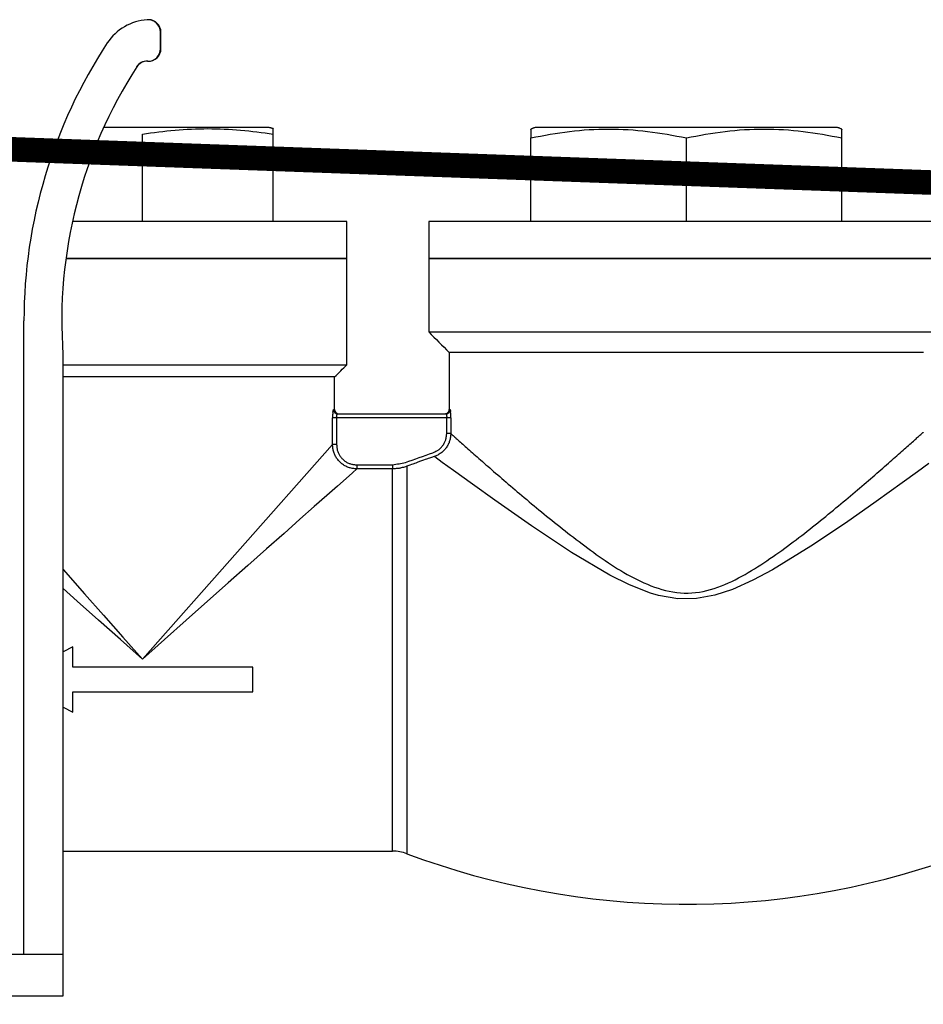
# Model space of a CAD drawing. Units: feet. Extents: x -11.2 to -0.2, y 1.4 to 9.9.
# Drawn here: x -7.2 to -7, y 5.9 to 6.1 of the extents above; entities that cross this region are included whole.
import ezdxf

# ---------------------------------------------------------------- set-up
doc = ezdxf.new("R2010")
doc.units = ezdxf.units.FT
doc.header["$MEASUREMENT"] = 0
doc.linetypes.add('DASHED', pattern=[0.1875, 0.125, -0.0625])
doc.linetypes.add('SOLID', pattern=[0])
for name, color, linetype in [('LAYER0$C$L0', 7, 'SOLID'), ('LAYER6$C$L6', 7, 'SOLID'), ('Text', 7, 'Continuous')]:
    doc.layers.add(name, color=color, linetype=linetype)
doc.styles.get("Standard").update_dxf_attribs({"font": 'romans.shx'})
doc.dimstyles.new('MODEL', dxfattribs={"dimtxt": 0.08, "dimasz": 0.08, "dimexe": 0.08, "dimexo": 0.08, "dimgap": 0, "dimtad": 0, "dimtih": 1, "dimtoh": 1, "dimdec": 3, "dimzin": 0, "dimdsep": 46, "dimtxsty": 'Standard', "dimcen": 0.09, "dimadec": 0, "dimazin": 0, "dimtfac": 1, "dimtdec": 3, "dimtofl": 0, "dimtmove": 0, "dimatfit": 3, "dimfxl": 1, "dimtolj": 1, "dimtzin": 0, "dimarcsym": 0})

# ---------------------------------------------------------------- blocks, each defined once
blk = doc.blocks.new('*D7')
at = {"layer": 'Defpoints', "color": 0, "transparency": 16777216}
for p in [(-6.772177708605444, 5.969341865787943), (-10.10846359172543, 5.966742032485319), (-10.10846359172543, 4.335024827127256)]:
    blk.add_point(p, dxfattribs=at)
at = {"layer": 'Text', "color": 0, "lineweight": -2, "transparency": 16777216}
for p, q in [((-6.772177708605444, 5.869341865787943), (-6.772177708605444, 4.255024827127256)), ((-10.10846359172543, 5.86674203248532), (-10.10846359172543, 4.255024827127256)), ((-10.02846359172543, 4.335024827127256), (-9.19139241657766, 4.335024827127256)), ((-6.852177708605444, 4.335024827127256), (-7.693297178482422, 4.335024827127256))]:
    blk.add_line(p, q, dxfattribs=at)
at = {"layer": 'Text', "color": 0, "transparency": 16777216}
for points in [[(-10.02846359172543, 4.34835816046059), (-10.02846359172543, 4.321691493793923), (-10.10846359172543, 4.335024827127256)], [(-6.852177708605444, 4.34835816046059), (-6.852177708605444, 4.321691493793923), (-6.772177708605444, 4.335024827127256)]]:
    blk.add_solid(points, dxfattribs=at)
at = {"layer": 'Text', "color": 0, "transparency": 16777216, "insert": (-8.44234479753004, 4.335024827127256), "char_height": 0.08, "attachment_point": 5}
blk.add_mtext('\\A1;PRESSURE MAIN & \\PSERVICE LATERAL STUB \\PINSTALLATION', dxfattribs=at)

msp = doc.modelspace()

# ---------------------------------------------------------------- linework, layer by layer
at = {"layer": 'LAYER0$C$L0'}
for p, q in [((-7.155819358605444, 6.093318103287942), (-7.155819358605444, 6.096675553287942)), ((-7.155732958605443, 6.093317428287942), (-7.155732958605443, 6.096675553287942)), ((-7.183557808605443, 5.909380603287942), (-7.183557808605443, 6.038052478287942)), ((-7.175625883605443, 5.900943778287941), (-7.175625883605443, 6.031145878287942)), ((-7.329230233605443, 5.909380603287942), (-7.175625883605443, 5.909380603287942)), ((-7.329230233605443, 5.900943778287941), (-7.175625883605443, 5.900943778287941))]:
    msp.add_line(p, q, dxfattribs=at)
at = {"layer": 'LAYER0$C$L0', "color": 7}
for p, q in [((-7.133758333605444, 6.077302378287942), (-7.167382783605444, 6.077302378287942)), ((-7.018324558605443, 6.077302378287942), (-7.079778583605443, 6.077302378287942)), ((-7.159502833605444, 6.058201903287943), (-7.159502833605444, 6.075978028287942)), ((-7.132928083605443, 6.058201903287943), (-7.132928083605443, 6.075978028287942)), ((-7.080608833605444, 6.058201903287943), (-7.080608833605444, 6.075223378287943)), ((-7.049051233605444, 6.058201903287943), (-7.049051233605444, 6.075223378287943)), ((-7.017493633605443, 6.058201903287943), (-7.017493633605443, 6.075223378287943)), ((-7.117979533605443, 6.058201903287943), (-7.173714283605444, 6.058201903287943)), ((-6.996731983605444, 6.058201903287943), (-7.101370483605444, 6.058201903287943)), ((-7.175027833605443, 6.050727628287942), (-7.117979533605443, 6.050727628287942)), ((-7.117979533605443, 6.050727628287942), (-7.175027833605443, 6.050727628287942)), ((-7.101370483605444, 6.050727628287942), (-6.996731983605444, 6.050727628287942)), ((-6.996731983605444, 6.050727628287942), (-7.101370483605444, 6.050727628287942)), ((-7.101370483605444, 6.035779078287942), (-6.996731983605444, 6.035779078287942)), ((-7.000884583605444, 6.031627153287942), (-7.097217883605444, 6.031627153287942)), ((-7.175625883605443, 6.029135728287942), (-7.117979533605443, 6.029135728287942)), ((-7.120471633605444, 6.026644303287942), (-7.175625883605443, 6.026644303287942)), ((-7.119857383605444, 6.019170028287943), (-7.097872633605444, 6.019170028287943)), ((-7.120066633605444, 6.018339778287942), (-7.120888783605444, 6.018339778287942)), ((-7.120888783605444, 6.012886453287942), (-7.120888783605444, 6.018339778287942)), ((-7.097702533605443, 6.018339778287942), (-7.120066633605444, 6.018339778287942)), ((-7.120066633605444, 6.018339778287942), (-7.120066633605444, 6.012886453287942)), ((-7.097702533605443, 6.015157153287942), (-7.097702533605443, 6.018339778287942)), ((-7.096878358605444, 6.018339778287942), (-7.097702533605443, 6.018339778287942)), ((-7.096878358605444, 6.018339778287942), (-7.096878358605444, 6.015157153287942)), ((-7.096878358605444, 6.015157153287942), (-7.097702533605443, 6.015157153287942)), ((-7.159502833605444, 5.969342203287942), (-7.120888783605444, 6.012886453287942)), ((-7.120066633605444, 6.012886453287942), (-7.120888783605444, 6.012886453287942)), ((-7.115958583605444, 6.008778403287942), (-7.108705708605444, 6.008778403287942)), ((-7.115958583605444, 6.008778403287942), (-7.115958583605444, 6.007956928287942)), ((-7.108705708605444, 6.008778403287942), (-7.108705708605444, 6.007956928287942)), ((-7.098632008605444, 6.009294103287942), (-7.100127808605444, 6.010384903287942)), ((-7.096318783605444, 6.007611328287942), (-7.098632008605444, 6.009294103287942)), ((-6.999781633605444, 6.009067303287942), (-7.002137383605444, 6.007354153287943)), ((-7.116836083605444, 6.007178653287943), (-7.118154358605444, 6.006009553287942)), ((-7.115958583605444, 6.007956928287942), (-7.116836083605444, 6.007178653287943)), ((-7.108705708605444, 6.007956928287942), (-7.115958583605444, 6.007956928287942)), ((-7.108705708605444, 5.930310328287942), (-7.108705708605444, 6.007956928287942)), ((-7.105795783605445, 6.008487478287942), (-7.105795783605445, 5.929783828287942)), ((-7.092488833605445, 6.004840453287943), (-7.096318783605444, 6.007611328287942)), ((-7.002137383605444, 6.007354153287943), (-7.005226858605444, 6.005119228287942)), ((-7.118154358605444, 6.006009553287942), (-7.119900583605443, 6.004461103287942)), ((-7.087933258605444, 6.001578853287943), (-7.092488833605445, 6.004840453287943)), ((-7.005226858605444, 6.005119228287942), (-7.010479708605443, 6.001358128287942)), ((-7.122056533605444, 6.002549503287943), (-7.124599933605444, 6.000294328287942)), ((-7.119900583605443, 6.004461103287942), (-7.122056533605444, 6.002549503287943)), ((-7.080502858605444, 5.996380678287942), (-7.087933258605444, 6.001578853287943)), ((-7.010479708605443, 6.001358128287942), (-7.016752483605444, 5.996963203287942)), ((-7.124599933605444, 6.000294328287942), (-7.127503783605444, 5.997719203287942)), ((-7.127503783605444, 5.997719203287942), (-7.130739058605444, 5.994850453287942)), ((-7.016752483605444, 5.996963203287942), (-7.023775183605443, 5.992244953287941)), ((-7.130739058605444, 5.994850453287942), (-7.134271333605445, 5.991717778287942)), ((-7.072363708605443, 5.990982028287942), (-7.080502858605444, 5.996380678287942)), ((-7.134271333605445, 5.991717778287942), (-7.138064833605444, 5.988353578287942)), ((-7.064594458605444, 5.986383928287943), (-7.072363708605443, 5.990982028287942)), ((-7.023775183605443, 5.992244953287941), (-7.031584933605444, 5.987448403287941)), ((-7.175625883605443, 5.987524003287942), (-7.171232983605444, 5.982569503287942)), ((-7.138064833605444, 5.988353578287942), (-7.142080408605443, 5.984792278287943)), ((-7.031584933605444, 5.987448403287941), (-7.035530308605444, 5.985336328287942)), ((-7.142080408605443, 5.984792278287943), (-7.146275533605444, 5.981072353287942)), ((-7.060579558605443, 5.984385928287942), (-7.064594458605444, 5.986383928287943)), ((-7.035530308605444, 5.985336328287942), (-7.039710583605444, 5.983468603287942)), ((-7.172730133605444, 5.981072353287942), (-7.175625883605443, 5.983640053287942)), ((-7.171232983605444, 5.982569503287942), (-7.167390883605443, 5.978237353287942)), ((-7.056350683605443, 5.982741628287942), (-7.060579558605443, 5.984385928287942)), ((-7.054684108605444, 5.982259678287941), (-7.056350683605443, 5.982741628287942)), ((-7.039710583605444, 5.983468603287942), (-7.043250958605443, 5.982303553287942)), ((-7.168397983605444, 5.977230253287942), (-7.172730133605444, 5.981072353287942)), ((-7.146275533605444, 5.981072353287942), (-7.150607683605444, 5.977230253287942)), ((-7.050811633605444, 5.981590078287941), (-7.054684108605444, 5.982259678287941)), ((-7.047017458605444, 5.981615728287943), (-7.050811633605444, 5.981590078287941)), ((-7.043250958605443, 5.982303553287942), (-7.047017458605444, 5.981615728287943)), ((-7.163973358605444, 5.973306478287942), (-7.168397983605444, 5.977230253287942)), ((-7.167390883605443, 5.978237353287942), (-7.163467108605444, 5.973812728287942)), ((-7.150607683605444, 5.977230253287942), (-7.155032308605443, 5.973306478287942)), ((-7.159502833605444, 5.969342203287942), (-7.163973358605444, 5.973306478287942)), ((-7.163467108605444, 5.973812728287942), (-7.159502833605444, 5.969342203287942)), ((-7.155032308605443, 5.973306478287942), (-7.159502833605444, 5.969342203287942)), ((-7.173621133605444, 5.971833628287942), (-7.175625883605443, 5.970831253287942)), ((-7.173621133605444, 5.969342203287942), (-7.173621133605444, 5.971833628287942)), ((-7.173621133605444, 5.967681028287942), (-7.173621133605444, 5.969342203287942)), ((-7.137080008605444, 5.967681028287942), (-7.173621133605444, 5.967681028287942)), ((-7.137080008605444, 5.962698178287942), (-7.137080008605444, 5.967681028287942)), ((-7.173621133605444, 5.958546253287942), (-7.173621133605444, 5.962698178287942)), ((-7.173621133605444, 5.962698178287942), (-7.137080008605444, 5.962698178287942)), ((-7.175625883605443, 5.959549303287941), (-7.173621133605444, 5.958546253287942))]:
    msp.add_line(p, q, dxfattribs=at)
for points in [[(-7.159502833605444, 6.075978028287942), (-7.158675283605444, 6.076092103287942), (-7.157847733605444, 6.076204153287942), (-7.157020183605444, 6.076314178287942), (-7.156191958605444, 6.076420828287942), (-7.155363733605444, 6.076522078287942), (-7.154534833605444, 6.076617253287942), (-7.153705258605443, 6.076705678287942), (-7.152875683605444, 6.076784653287942), (-7.152044758605444, 6.076854853287942), (-7.151213158605444, 6.076914928287942), (-7.150380883605444, 6.076965553287942), (-7.149548608605444, 6.077007403287942), (-7.148715658605444, 6.077039128287942), (-7.147882033605444, 6.077062078287942), (-7.147049083605443, 6.077075578287943), (-7.146215458605444, 6.077080303287942), (-7.145381833605444, 6.077075578287943), (-7.144548883605444, 6.077062078287942), (-7.143715933605444, 6.077039128287942), (-7.142882983605444, 6.077006728287942), (-7.142050033605443, 6.076965553287942), (-7.141218433605444, 6.076914253287942), (-7.140386833605444, 6.076854178287942), (-7.139555908605444, 6.076783978287942), (-7.138726333605445, 6.076704328287942), (-7.137896758605444, 6.076616578287942), (-7.137067858605444, 6.076520728287942), (-7.136238958605444, 6.076419478287942), (-7.135411408605445, 6.076313503287942), (-7.134583183605444, 6.076203478287942), (-7.133755633605444, 6.076091428287943), (-7.132928083605443, 6.075978028287942)], [(-7.132926058605443, 6.077079628287942), (-7.133030008605444, 6.077107303287942), (-7.133134633605443, 6.077134978287941), (-7.133238583605443, 6.077162653287941), (-7.133342533605443, 6.077191003287941), (-7.133446483605444, 6.077218678287942), (-7.133550433605444, 6.077246353287943), (-7.133654383605444, 6.077274703287943), (-7.133758333605444, 6.077302378287942)], [(-7.132928083605443, 6.075978028287942), (-7.132928083605443, 6.076048228287942), (-7.132928083605443, 6.076118428287941), (-7.132928083605443, 6.076188628287942), (-7.132928083605443, 6.076258828287942), (-7.132928083605443, 6.076329028287942), (-7.132928083605443, 6.076399228287943), (-7.132928083605443, 6.076469428287941), (-7.132928083605443, 6.076539628287942), (-7.132928083605443, 6.076594978287942), (-7.132928083605443, 6.076650328287942), (-7.132928083605443, 6.076706353287943), (-7.132928083605443, 6.076761703287942), (-7.132928083605443, 6.076817728287942), (-7.132928083605443, 6.076873078287942), (-7.132928083605443, 6.076928428287942), (-7.132928083605443, 6.076984453287942), (-7.132928083605443, 6.077066128287942), (-7.132928083605443, 6.077103928287943), (-7.132928083605443, 6.077110003287942), (-7.132928083605443, 6.077095828287942), (-7.132928083605443, 6.077072878287943), (-7.132928083605443, 6.077053978287942), (-7.132928083605443, 6.077050603287942), (-7.132928083605443, 6.077074228287942)], [(-7.079778583605443, 6.077302378287942), (-7.079882533605443, 6.077264578287942), (-7.079986483605444, 6.077226778287943), (-7.080089758605444, 6.077188978287942), (-7.080193708605443, 6.077151178287941), (-7.080297658605444, 6.077113378287942), (-7.080401608605444, 6.077075578287943), (-7.080505558605444, 6.077037778287941), (-7.080608833605444, 6.076999978287942)], [(-7.080608833605444, 6.076935853287941), (-7.080608833605444, 6.076918303287942), (-7.080608833605444, 6.076927753287942), (-7.080608833605444, 6.076952728287941), (-7.080608833605444, 6.076981078287941), (-7.080608833605444, 6.077003353287942), (-7.080608833605444, 6.077007403287942), (-7.080608833605444, 6.076982428287942), (-7.080608833605444, 6.076918303287942), (-7.080608833605444, 6.076899403287942), (-7.080608833605444, 6.076863628287942), (-7.080608833605444, 6.076815028287943), (-7.080608833605444, 6.076758328287942), (-7.080608833605444, 6.076696903287942), (-7.080608833605444, 6.076635478287942), (-7.080608833605444, 6.076578778287942), (-7.080608833605444, 6.076529503287942), (-7.080608833605444, 6.076489003287942), (-7.080608833605444, 6.076426228287942), (-7.080608833605444, 6.076347928287942), (-7.080608833605444, 6.076260178287942), (-7.080608833605444, 6.076170403287942), (-7.080608833605444, 6.076085353287942), (-7.080608833605444, 6.076011778287942), (-7.080608833605444, 6.075955753287942), (-7.080608833605444, 6.075864628287943), (-7.080608833605444, 6.075772828287942), (-7.080608833605444, 6.075681028287942), (-7.080608833605444, 6.075589903287943), (-7.080608833605444, 6.075498103287942), (-7.080608833605444, 6.075406303287942), (-7.080608833605444, 6.075314503287943), (-7.080608833605444, 6.075223378287943)], [(-7.080608833605444, 6.075223378287943), (-7.079629408605443, 6.075406303287942), (-7.078649308605444, 6.075587203287943), (-7.077669208605444, 6.075764728287941), (-7.076688433605444, 6.075935503287942), (-7.075706308605444, 6.076098853287943), (-7.074724183605444, 6.076252753287942), (-7.073740033605444, 6.076394503287943), (-7.072754533605444, 6.076522753287942), (-7.071767008605444, 6.076635478287942), (-7.070778808605443, 6.076732678287942), (-7.069789258605444, 6.076815028287943), (-7.068798358605444, 6.076881853287942), (-7.067806783605444, 6.076933828287942), (-7.066815208605444, 6.076970953287943), (-7.065822283605443, 6.076992553287941), (-7.064830033605444, 6.076999978287942), (-7.063837108605444, 6.076992553287941), (-7.062844858605444, 6.076970278287942), (-7.061852608605443, 6.076933153287942), (-7.060861708605444, 6.076881178287942), (-7.059870808605444, 6.076813678287942), (-7.058881933605444, 6.076731328287941), (-7.057893058605444, 6.076633453287942), (-7.056906208605444, 6.076519378287942), (-7.055920708605444, 6.076391128287942), (-7.054937233605444, 6.076249378287942), (-7.053954433605444, 6.076095478287942), (-7.052972308605444, 6.075932803287942), (-7.051991533605444, 6.075762028287942), (-7.051010758605444, 6.075585853287942), (-7.050031333605444, 6.075405628287942), (-7.049051233605444, 6.075223378287943)], [(-7.049051233605444, 6.075223378287943), (-7.048071808605444, 6.075406303287942), (-7.047091708605444, 6.075587203287943), (-7.046111608605444, 6.075764728287941), (-7.045130833605444, 6.075935503287942), (-7.044148708605444, 6.076098853287943), (-7.043166583605443, 6.076252753287942), (-7.042182433605443, 6.076394503287943), (-7.041196933605444, 6.076522753287942), (-7.040210083605444, 6.076635478287942), (-7.039221208605444, 6.076732678287942), (-7.038231658605444, 6.076815028287943), (-7.037240758605444, 6.076881853287942), (-7.036249858605444, 6.076933828287942), (-7.035257608605444, 6.076970953287943), (-7.034264683605444, 6.076992553287941), (-7.033272433605444, 6.076999978287942), (-7.032279508605444, 6.076992553287941), (-7.031287258605444, 6.076970278287942), (-7.030295008605444, 6.076933153287942), (-7.029304108605444, 6.076881178287942), (-7.028313883605444, 6.076813678287942), (-7.027324333605443, 6.076731328287941), (-7.026335458605444, 6.076633453287942), (-7.025348608605444, 6.076519378287942), (-7.024363108605444, 6.076391128287942), (-7.023379633605444, 6.076249378287942), (-7.022396833605443, 6.076095478287942), (-7.021414708605443, 6.075932803287942), (-7.020433933605444, 6.075762028287942), (-7.019453158605444, 6.075585853287942), (-7.018473733605443, 6.075405628287942), (-7.017493633605443, 6.075223378287943)], [(-7.017493633605443, 6.076999978287942), (-7.017597583605444, 6.077037778287941), (-7.017701533605444, 6.077075578287943), (-7.017805483605445, 6.077113378287942), (-7.017908758605444, 6.077151178287941), (-7.018012708605444, 6.077188978287942), (-7.018116658605443, 6.077226778287943), (-7.018220608605444, 6.077264578287942), (-7.018324558605443, 6.077302378287942)], [(-7.017493633605443, 6.075223378287943), (-7.017493633605443, 6.075314503287943), (-7.017493633605443, 6.075406303287942), (-7.017493633605443, 6.075498103287942), (-7.017493633605443, 6.075589903287943), (-7.017493633605443, 6.075681703287942), (-7.017493633605443, 6.075772828287942), (-7.017493633605443, 6.075864628287943), (-7.017493633605443, 6.075956428287942), (-7.017493633605443, 6.076027978287942), (-7.017493633605443, 6.076100203287942), (-7.017493633605443, 6.076172428287943), (-7.017493633605443, 6.076243978287942), (-7.017493633605443, 6.076316203287941), (-7.017493633605443, 6.076387753287943), (-7.017493633605443, 6.076459978287943), (-7.017493633605443, 6.076531528287942), (-7.017493633605443, 6.076580803287943), (-7.017493633605443, 6.076637503287942), (-7.017493633605443, 6.076698253287942), (-7.017493633605443, 6.076758328287942), (-7.017493633605443, 6.076813678287942), (-7.017493633605443, 6.076860928287942), (-7.017493633605443, 6.076895353287942), (-7.017493633605443, 6.076913578287942), (-7.017493633605443, 6.076971628287943), (-7.017493633605443, 6.076993903287942), (-7.017493633605443, 6.076989853287942), (-7.017493633605443, 6.076969603287941), (-7.017493633605443, 6.076942603287942), (-7.017493633605443, 6.076919653287942), (-7.017493633605443, 6.076910203287943), (-7.017493633605443, 6.076923703287942)], [(-7.117979533605443, 6.050727628287942), (-7.117979533605443, 6.051661828287942), (-7.117979533605443, 6.052596028287942), (-7.117979533605443, 6.053530228287942), (-7.117979533605443, 6.054464428287942), (-7.117979533605443, 6.055398628287942), (-7.117979533605443, 6.056332828287942), (-7.117979533605443, 6.057267703287942), (-7.117979533605443, 6.058201903287943)], [(-7.101370483605444, 6.058201903287943), (-7.101370483605444, 6.057267703287942), (-7.101370483605444, 6.056332828287942), (-7.101370483605444, 6.055398628287942), (-7.101370483605444, 6.054464428287942), (-7.101370483605444, 6.053530228287942), (-7.101370483605444, 6.052596028287942), (-7.101370483605444, 6.051661828287942), (-7.101370483605444, 6.050727628287942)], [(-7.117979533605443, 6.029135728287942), (-7.117979533605443, 6.031834378287942), (-7.117979533605443, 6.034533703287941), (-7.117979533605443, 6.037232353287942), (-7.117979533605443, 6.039931678287942), (-7.117979533605443, 6.042630328287943), (-7.117979533605443, 6.045329653287942), (-7.117979533605443, 6.048028303287942), (-7.117979533605443, 6.050727628287942)], [(-7.101370483605444, 6.050727628287942), (-7.101370483605444, 6.048859228287943), (-7.101370483605444, 6.046990828287942), (-7.101370483605444, 6.045121753287941), (-7.101370483605444, 6.043253353287942), (-7.101370483605444, 6.041384953287942), (-7.101370483605444, 6.039516553287942), (-7.101370483605444, 6.037647478287942), (-7.101370483605444, 6.035779078287942)], [(-7.101370483605444, 6.035779078287942), (-7.100851408605443, 6.035260003287942), (-7.100332333605444, 6.034740928287942), (-7.099813258605444, 6.034221853287942), (-7.099294183605444, 6.033702778287942), (-7.098775108605444, 6.033183703287942), (-7.098256033605443, 6.032664628287943), (-7.097736958605444, 6.032145553287942), (-7.097217883605444, 6.031627153287942)], [(-7.097217883605444, 6.031627153287942), (-7.097217883605444, 6.030173203287942), (-7.097217883605444, 6.028719928287942), (-7.097217883605444, 6.027266653287942), (-7.097217883605444, 6.025813378287943), (-7.097217883605444, 6.024360103287942), (-7.097217883605444, 6.022906828287942), (-7.097217883605444, 6.021453553287942), (-7.097217883605444, 6.020000278287942)], [(-7.120471633605444, 6.026644303287942), (-7.120159783605443, 6.026955478287942), (-7.119848608605444, 6.027266653287942), (-7.119536758605443, 6.027578503287942), (-7.119225583605443, 6.027889678287941), (-7.118913733605444, 6.028201528287942), (-7.118602558605443, 6.028512703287942), (-7.118290708605444, 6.028823878287942), (-7.117979533605443, 6.029135728287942)], [(-7.120471633605444, 6.020000278287942), (-7.120471633605444, 6.020830528287942), (-7.120471633605444, 6.021661453287942), (-7.120471633605444, 6.022491703287943), (-7.120471633605444, 6.023321953287942), (-7.120471633605444, 6.024152878287942), (-7.120471633605444, 6.024983128287942), (-7.120471633605444, 6.025813378287943), (-7.120471633605444, 6.026644303287942)], [(-7.120682908605443, 6.020000278287942), (-7.120708558605443, 6.019990828287942), (-7.120718008605444, 6.020000278287942), (-7.120716658605444, 6.020019178287941), (-7.120710583605443, 6.020038078287942), (-7.120704508605444, 6.020046853287942), (-7.120703833605444, 6.020036728287942), (-7.120713958605444, 6.019997578287942), (-7.120739608605444, 6.019919953287942), (-7.120765933605444, 6.019853803287941), (-7.120776733605444, 6.019842328287942), (-7.120776058605443, 6.019862578287942), (-7.120770658605443, 6.019892953287942), (-7.120764583605443, 6.019911853287942), (-7.120763233605444, 6.019897678287942), (-7.120772008605443, 6.019827478287943), (-7.120795633605444, 6.019679653287942), (-7.120820608605444, 6.019543978287942), (-7.120831408605445, 6.019502803287942), (-7.120832083605444, 6.019521703287943), (-7.120827358605444, 6.019565578287942), (-7.120821958605444, 6.019600678287942), (-7.120819933605445, 6.019592578287941), (-7.120826008605444, 6.019508203287942), (-7.120844908605444, 6.019311778287943), (-7.120848958605444, 6.019266553287943), (-7.120853008605443, 6.019207153287942), (-7.120858408605444, 6.019137628287941), (-7.120863808605444, 6.019065403287942), (-7.120868533605443, 6.018994528287942), (-7.120872583605444, 6.018931078287942), (-7.120875283605444, 6.018881128287942), (-7.120876633605444, 6.018850078287942), (-7.120878658605444, 6.018794728287942), (-7.120880683605444, 6.018725203287942), (-7.120882708605444, 6.018646903287943), (-7.120884733605444, 6.018565903287942), (-7.120886083605444, 6.018488953287942), (-7.120887433605445, 6.018421453287941), (-7.120888108605445, 6.018369478287942), (-7.120888783605444, 6.018339778287942)], [(-7.120066633605444, 6.018339778287942), (-7.120065958605443, 6.018354628287943), (-7.120065283605443, 6.018380953287942), (-7.120063933605444, 6.018415378287942), (-7.120062583605444, 6.018454528287942), (-7.120060558605444, 6.018495703287942), (-7.120058533605444, 6.018536203287941), (-7.120056508605444, 6.018571303287942), (-7.120054483605443, 6.018599653287943), (-7.120052458605444, 6.018615853287942), (-7.120049758605444, 6.018640828287942), (-7.120045033605444, 6.018672553287942), (-7.120040308605444, 6.018708328287942), (-7.120034908605444, 6.018744778287942), (-7.120029508605444, 6.018779878287941), (-7.120024783605444, 6.018809578287942), (-7.120020733605444, 6.018831853287942), (-7.120001158605444, 6.018930403287942), (-7.119995083605444, 6.018972928287942), (-7.119997108605444, 6.018976978287942), (-7.120002508605444, 6.018959428287943), (-7.120007908605444, 6.018937828287942), (-7.120007233605445, 6.018928378287942), (-7.119996433605444, 6.018947953287943), (-7.119971458605444, 6.019014103287942), (-7.119946483605444, 6.019086328287941), (-7.119937033605444, 6.019120753287942), (-7.119938383605443, 6.019128178287942), (-7.119944458605445, 6.019118728287943), (-7.119950533605444, 6.019103878287942), (-7.119950533605444, 6.019093753287942), (-7.119940408605443, 6.019099153287942), (-7.119914083605444, 6.019130878287942), (-7.119887758605444, 6.019168678287942), (-7.119878308605443, 6.019187578287942), (-7.119878983605443, 6.019192303287942), (-7.119885733605444, 6.019187578287942), (-7.119891808605444, 6.019178128287942), (-7.119893158605444, 6.019169353287943), (-7.119883033605444, 6.019164628287943), (-7.119857383605444, 6.019170028287943)], [(-7.097872633605444, 6.019170028287943), (-7.097851708605444, 6.019160578287942), (-7.097843608605444, 6.019161928287943), (-7.097844283605443, 6.019169353287943), (-7.097849683605444, 6.019178128287942), (-7.097855083605444, 6.019182853287942), (-7.097855758605443, 6.019179478287942), (-7.097847658605445, 6.019163278287942), (-7.097826058605444, 6.019128853287942), (-7.097804458605444, 6.019100503287942), (-7.097796358605444, 6.019097128287942), (-7.097796358605444, 6.019108603287942), (-7.097801083605444, 6.019123453287943), (-7.097806483605444, 6.019132228287941), (-7.097807158605444, 6.019123453287943), (-7.097799733605443, 6.019087678287942), (-7.097780158605444, 6.019013428287942), (-7.097759233605444, 6.018945928287942), (-7.097750458605444, 6.018925678287942), (-7.097749783605443, 6.018934453287941), (-7.097753833605444, 6.018956728287942), (-7.097758558605444, 6.018974278287942), (-7.097760583605444, 6.018970228287943), (-7.097755183605443, 6.018927703287941), (-7.097739658605444, 6.018829828287942), (-7.097736958605444, 6.018808228287942), (-7.097732908605443, 6.018779203287941), (-7.097728183605444, 6.018744778287942), (-7.097724133605444, 6.018708328287942), (-7.097720083605444, 6.018672553287942), (-7.097716033605443, 6.018640153287942), (-7.097714008605443, 6.018614503287942), (-7.097711983605444, 6.018598303287942), (-7.097709958605444, 6.018565228287942), (-7.097707933605444, 6.018526753287941), (-7.097706583605443, 6.018485578287942), (-7.097705233605445, 6.018444403287942), (-7.097703883605444, 6.018405928287942), (-7.097703208605445, 6.018374203287943), (-7.097702533605443, 6.018351253287942), (-7.097702533605443, 6.018339778287942)], [(-7.096878358605444, 6.018339778287942), (-7.096878358605444, 6.018362053287942), (-7.096878358605444, 6.018407953287943), (-7.096879033605444, 6.018471403287942), (-7.096880383605444, 6.018547003287942), (-7.096881733605444, 6.018628003287942), (-7.096883083605444, 6.018709003287942), (-7.096885108605443, 6.018784603287942), (-7.096887133605444, 6.018849403287942), (-7.096888483605444, 6.018881803287941), (-7.096891183605444, 6.018933103287941), (-7.096894558605443, 6.018996553287942), (-7.096898608605445, 6.019067428287943), (-7.096902658605444, 6.019140328287942), (-7.096906708605443, 6.019208503287942), (-7.096910083605444, 6.019267228287942), (-7.096913458605443, 6.019311103287942), (-7.096928308605444, 6.019506853287941), (-7.096933033605444, 6.019591228287942), (-7.096931683605444, 6.019597978287941), (-7.096926958605445, 6.019562878287942), (-7.096923583605443, 6.019519003287942), (-7.096923583605443, 6.019500778287942), (-7.096932358605444, 6.019543303287942), (-7.096952608605443, 6.019680328287943), (-7.096972858605444, 6.019830853287942), (-7.096980283605443, 6.019903753287942), (-7.096978933605443, 6.019920628287942), (-7.096974208605443, 6.019903078287942), (-7.096969483605443, 6.019872703287942), (-7.096969483605443, 6.019850428287942), (-7.096977583605445, 6.019857853287942), (-7.096999183605444, 6.019916578287942), (-7.097020108605443, 6.019986778287942), (-7.097028208605444, 6.020020528287943), (-7.097027533605443, 6.020027278287942), (-7.097022808605444, 6.020017153287942), (-7.097017408605444, 6.020000278287942), (-7.097016733605444, 6.019984753287942), (-7.097024158605443, 6.019982053287943), (-7.097045083605444, 6.020000278287942)], [(-7.100506483605444, 6.011250253287942), (-7.100401858605443, 6.011296828287942), (-7.100260108605443, 6.011362978287941), (-7.100095408605443, 6.011443303287942), (-7.099919908605444, 6.011531728287943), (-7.099747108605444, 6.011620828287942), (-7.099589833605444, 6.011705203287942), (-7.099460908605444, 6.011778778287942), (-7.099373833605444, 6.011835478287942), (-7.099246933605444, 6.011932003287942), (-7.099124083605443, 6.012035278287942), (-7.099004608605444, 6.012143278287942), (-7.098889858605444, 6.012256678287942), (-7.098778483605444, 6.012374128287942), (-7.098672508605445, 6.012496303287942), (-7.098570583605444, 6.012621853287943), (-7.098473383605444, 6.012750778287942), (-7.098380233605445, 6.012883753287943), (-7.098293158605443, 6.013019428287942), (-7.098212158605444, 6.013158478287941), (-7.098136558605444, 6.013299553287943), (-7.098067708605444, 6.013444003287943), (-7.098005608605444, 6.013591153287942), (-7.097950933605444, 6.013740328287943), (-7.097903008605444, 6.013892203287942), (-7.097869933605445, 6.014028553287941), (-7.097836858605444, 6.014201353287942), (-7.097804458605444, 6.014395078287942), (-7.097774758605444, 6.014595553287942), (-7.097747758605443, 6.014787253287942), (-7.097726158605444, 6.014954653287941), (-7.097710633605445, 6.015082903287943), (-7.097702533605443, 6.015157153287942)], [(-7.096878358605444, 6.015157153287942), (-7.096897258605444, 6.014964103287942), (-7.096917508605444, 6.014772403287942), (-7.096939783605444, 6.014580028287942), (-7.096965433605443, 6.014389678287942), (-7.096995808605444, 6.014200003287942), (-7.097030908605444, 6.014011678287942), (-7.097072083605443, 6.013825378287942), (-7.097121358605443, 6.013641103287942), (-7.097178733605443, 6.013458853287942), (-7.097245558605445, 6.013279303287942), (-7.097319808605444, 6.013103803287942), (-7.097402833605443, 6.012930328287942), (-7.097493283605444, 6.012760903287942), (-7.097590483605444, 6.012594853287943), (-7.097695783605444, 6.012432178287941), (-7.097807158605444, 6.012272203287942), (-7.097923258605444, 6.012118303287942), (-7.098045433605444, 6.011967103287942), (-7.098173683605444, 6.011821303287942), (-7.098306658605443, 6.011679553287942), (-7.098444358605444, 6.011543878287942), (-7.098587458605444, 6.011413603287941), (-7.098734608605445, 6.011290078287942), (-7.098886483605445, 6.011173978287943), (-7.099049833605444, 6.011060578287942), (-7.099212508605444, 6.010958653287942), (-7.099375858605444, 6.010865503287942), (-7.099541233605444, 6.010780453287943), (-7.099709983605444, 6.010700128287941), (-7.099882108605444, 6.010623178287942), (-7.100060308605444, 6.010546903287943), (-7.100243908605444, 6.010469953287942)], [(-7.096878358605444, 6.015157153287942), (-7.096842583605445, 6.015124753287942), (-7.096742008605444, 6.015034978287942), (-7.096594858605444, 6.014902678287942), (-7.096418008605443, 6.014743378287942), (-7.096229008605444, 6.014573953287942), (-7.096046083605444, 6.014409253287942), (-7.095885433605444, 6.014265478287943), (-7.095765958605444, 6.014158153287943), (-7.095573583605444, 6.013986028287942), (-7.095371758605443, 6.013805128287943), (-7.095160483605444, 6.013616128287941), (-7.094939083605444, 6.013418353287942), (-7.094707558605443, 6.013211803287942), (-7.094465908605444, 6.012995803287942), (-7.094214133605444, 6.012771028287943), (-7.093950883605443, 6.012537478287942), (-7.093683583605443, 6.012299878287942), (-7.093403458605444, 6.012050803287942), (-7.093111858605445, 6.011791603287942), (-7.092810133605444, 6.011523628287942), (-7.092498958605444, 6.011248228287942), (-7.092179683605444, 6.010966078287942), (-7.091855008605444, 6.010679203287943), (-7.091524933605444, 6.010387603287942), (-7.091177983605444, 6.010081828287942), (-7.090826983605443, 6.009773353287941), (-7.090471258605445, 6.009460828287942), (-7.090108783605443, 6.009143578287943), (-7.089739558605443, 6.008819578287942), (-7.089361558605444, 6.008489503287942), (-7.088974108605444, 6.008152003287942), (-7.088576533605443, 6.007805728287943), (-7.088176933605443, 6.007458103287942), (-7.087770583605443, 6.007105753287942), (-7.087357483605444, 6.006748003287942), (-7.086938308605443, 6.006385528287943), (-7.086513058605445, 6.006018328287943), (-7.086081058605443, 6.005646403287941), (-7.085644333605444, 6.005270428287941), (-7.085202208605443, 6.004890403287942), (-7.084754008605443, 6.004506328287942), (-7.084300408605444, 6.004117528287942), (-7.083841408605444, 6.003725353287942), (-7.083376333605444, 6.003329803287942), (-7.082907208605444, 6.002930878287942), (-7.082432008605443, 6.002528578287943), (-7.081952083605444, 6.002123578287942), (-7.081467433605444, 6.001715878287942), (-7.080974008605444, 6.001302103287942), (-7.080479233605445, 6.000889003287942), (-7.079980408605443, 6.000474553287942), (-7.079478208605444, 6.000058753287941), (-7.078971283605443, 5.999640928287942), (-7.078458958605443, 5.999220403287942), (-7.077940558605444, 5.998797178287941), (-7.077414733605444, 5.998370578287942), (-7.076888233605443, 5.997944653287942), (-7.076357008605444, 5.997518053287942), (-7.075821733605444, 5.997089428287942), (-7.075282408605444, 5.996660128287942), (-7.074738358605445, 5.996230153287942), (-7.074190933605444, 5.995798828287942), (-7.073639458605443, 5.995366153287942), (-7.073083933605443, 5.994933478287942), (-7.072549333605443, 5.994519028287942), (-7.071989758605445, 5.994087703287942), (-7.071412633605444, 5.993644903287942), (-7.070825383605444, 5.993196028287942), (-7.070233408605444, 5.992747828287942), (-7.069645483605444, 5.992305028287943), (-7.069067683605444, 5.991873028287942), (-7.068506758605444, 5.991458578287942), (-7.067922883605444, 5.991031303287942), (-7.067329558605444, 5.990602003287941), (-7.066727458605444, 5.990172703287942), (-7.066117933605444, 5.989745428287942), (-7.065503683605444, 5.989321528287942), (-7.064885383605444, 5.988903028287942), (-7.064264383605445, 5.988491953287942), (-7.063643383605443, 5.988090328287941), (-7.063010233605444, 5.987691403287942), (-7.062368983605444, 5.987299228287942), (-7.061719633605443, 5.986914478287941), (-7.061062858605443, 5.986537828287942), (-7.060397983605444, 5.986171303287942), (-7.059725683605444, 5.985815578287943), (-7.059045958605443, 5.985471328287942), (-7.058359483605443, 5.985139903287942), (-7.057673008605444, 5.984825353287942), (-7.056971683605443, 5.984522278287942), (-7.056257533605444, 5.984232703287942), (-7.055531908605444, 5.983960003287942), (-7.054797508605445, 5.983708228287942), (-7.054056358605443, 5.983480078287942), (-7.053310483605444, 5.983278928287942), (-7.052562583605444, 5.983108153287943), (-7.051783633605444, 5.982963703287942), (-7.051010758605444, 5.982854353287943), (-7.050242608605444, 5.982779428287942), (-7.049476483605444, 5.982740278287942), (-7.048710358605444, 5.982737578287942), (-7.047941533605444, 5.982770653287942), (-7.047168658605444, 5.982840853287942), (-7.046388358605443, 5.982948853287943), (-7.045624258605444, 5.983088578287941), (-7.044869608605445, 5.983259353287942), (-7.044123733605444, 5.983457803287942), (-7.043386633605444, 5.983681903287942), (-7.042657633605444, 5.983930303287941), (-7.041938083605443, 5.984200303287941), (-7.041227308605444, 5.984489203287943), (-7.040525308605444, 5.984795653287942), (-7.039833433605444, 5.985116953287942), (-7.039148308605443, 5.985451753287942), (-7.038470608605444, 5.985799378287942), (-7.037801008605443, 5.986159153287942), (-7.037138158605443, 5.986528378287942), (-7.036483408605444, 5.986907053287942), (-7.035836083605444, 5.987293153287943), (-7.035196183605444, 5.987685328287942), (-7.034578558605443, 5.988074803287942), (-7.033952158605443, 5.988477778287942), (-7.033321708605444, 5.988891553287942), (-7.032691933605443, 5.989312753287942), (-7.032066208605444, 5.989736653287942), (-7.031450608605444, 5.990160553287942), (-7.030849183605444, 5.990580403287942), (-7.030265308605443, 5.990992828287943), (-7.029670633605444, 5.991418753287942), (-7.029080008605444, 5.991846703287942), (-7.028493433605444, 5.992276003287942), (-7.027912258605443, 5.992705978287942), (-7.027334458605445, 5.993137978287942), (-7.026762058605443, 5.993570653287942), (-7.026193708605444, 5.994004003287942), (-7.025629408605443, 5.994437353287942), (-7.025069833605444, 5.994870703287942), (-7.024514308605444, 5.995304728287942), (-7.023963508605444, 5.995738078287942), (-7.023416758605443, 5.996171428287941), (-7.022874058605445, 5.996604103287942), (-7.022336083605444, 5.997035428287941), (-7.021802158605444, 5.997466078287943), (-7.021272283605443, 5.997895378287943), (-7.020759958605444, 5.998313203287942), (-7.020240883605443, 5.998737778287942), (-7.019718433605444, 5.999166403287942), (-7.019196658605444, 5.999596378287942), (-7.018679608605445, 6.000024328287942), (-7.018169983605444, 6.000446878287942), (-7.017672508605444, 6.000860653287943), (-7.017189883605443, 6.001262953287942), (-7.016699833605444, 6.001673353287942), (-7.016213833605445, 6.002080378287943), (-7.015733233605443, 6.002484703287942), (-7.015257358605444, 6.002885653287943), (-7.014786208605444, 6.003283903287941), (-7.014320458605444, 6.003678778287942), (-7.013860108605443, 6.004070278287942), (-7.013405158605444, 6.004458403287942), (-7.012954933605444, 6.004843153287942), (-7.012510108605444, 6.005223853287943), (-7.012072033605444, 6.005600503287942), (-7.011639358605444, 6.005972428287943), (-7.011212758605444, 6.006340978287942), (-7.010792908605443, 6.006704128287942), (-7.010378458605444, 6.007063228287942), (-7.009970758605443, 6.007417603287942), (-7.009575208605444, 6.007761853287943), (-7.009181683605444, 6.008104753287943), (-7.008792208605444, 6.008444953287942), (-7.008408133605445, 6.008780428287943), (-7.008031483605444, 6.009110503287942), (-7.007663608605444, 6.009433153287942), (-7.007306533605444, 6.009746353287942), (-7.006962283605443, 6.010049428287942), (-7.006617358605444, 6.010353178287942), (-7.006283233605443, 6.010648153287942), (-7.005957883605444, 6.010935028287943), (-7.005641983605443, 6.011214478287942), (-7.005334183605444, 6.011487178287942), (-7.005033808605444, 6.011753128287943), (-7.004740183605444, 6.012013678287943), (-7.004453308605444, 6.012268828287942), (-7.004183308605443, 6.012508453287942), (-7.003920058605444, 6.012743353287942), (-7.003664233605444, 6.012971503287942), (-7.003417858605443, 6.013191553287943), (-7.003182283605444, 6.013402153287942), (-7.002959533605444, 6.013601278287942), (-7.002750958605443, 6.013787578287942), (-7.002558583605444, 6.013959028287942), (-7.002402658605444, 6.014099428287943), (-7.002246733605443, 6.014239153287941), (-7.002090808605443, 6.014379553287942), (-7.001934883605443, 6.014519278287943), (-7.001778283605444, 6.014659678287942), (-7.001622358605444, 6.014799403287942), (-7.001466433605443, 6.014939128287942), (-7.001310508605443, 6.015079528287942), (-7.001141083605444, 6.015232078287942), (-7.001034433605444, 6.015327928287942), (-7.000977058605444, 6.015379228287942), (-7.000956133605444, 6.015398128287941), (-7.000958158605443, 6.015396778287943), (-7.000969633605443, 6.015386653287942), (-7.000977058605444, 6.015379903287942), (-7.000966933605444, 6.015389353287943)], [(-7.000966933605444, 6.015389353287943), (-7.000966933605444, 6.015389353287943), (-7.000966933605444, 6.015389353287943), (-7.000966933605444, 6.015389353287943), (-7.000966933605444, 6.015389353287943), (-7.000966933605444, 6.015389353287943), (-7.000966933605444, 6.015389353287943), (-7.000966933605444, 6.015389353287943), (-7.000966933605444, 6.015389353287943)], [(-7.115958583605444, 6.007956928287942), (-7.116152308605443, 6.007976503287942), (-7.116345358605443, 6.007997428287942), (-7.116537733605444, 6.008019703287942), (-7.116729433605443, 6.008046028287942), (-7.116919783605443, 6.008076403287943), (-7.117108783605444, 6.008112178287941), (-7.117296433605444, 6.008154028287942), (-7.117481383605444, 6.008203978287941), (-7.117664983605445, 6.008262028287942), (-7.117845208605444, 6.008329528287942), (-7.118022733605445, 6.008405128287942), (-7.118196208605443, 6.008488828287942), (-7.118366983605443, 6.008580628287942), (-7.118533708605444, 6.008679853287942), (-7.118697058605443, 6.008785828287943), (-7.118856358605443, 6.008898553287942), (-7.119010258605443, 6.009016678287942), (-7.119159433605444, 6.009140878287942), (-7.119303883605444, 6.009269803287942), (-7.119443608605445, 6.009404803287942), (-7.119577258605443, 6.009544528287942), (-7.119705508605444, 6.009688978287942), (-7.119828358605444, 6.009838153287943), (-7.119945133605444, 6.009992053287943), (-7.120056508605444, 6.010150003287943), (-7.120161808605444, 6.010313353287942), (-7.120260358605444, 6.010480078287943), (-7.120352833605443, 6.010650853287942), (-7.120438558605444, 6.010825678287942), (-7.120516858605444, 6.011003203287942), (-7.120587733605444, 6.011183428287942), (-7.120651183605444, 6.011366353287942), (-7.120707883605444, 6.011560078287942), (-7.120753108605443, 6.011748403287942), (-7.120789558605444, 6.011933353287942), (-7.120817908605443, 6.012117628287942), (-7.120840858605444, 6.012302578287942), (-7.120858408605444, 6.012491578287942), (-7.120873933605443, 6.012685303287942), (-7.120888783605444, 6.012886453287942)], [(-7.120066633605444, 6.012886453287942), (-7.120055833605443, 6.012718378287943), (-7.120043683605444, 6.012557053287942), (-7.120029508605444, 6.012399778287942), (-7.120011283605444, 6.012244528287941), (-7.119987658605444, 6.012090628287941), (-7.119957958605444, 6.011935378287943), (-7.119920833605444, 6.011778103287942), (-7.119874258605443, 6.011616778287942), (-7.119822283605443, 6.011464228287942), (-7.119763558605444, 6.011313028287942), (-7.119698758605444, 6.011165203287942), (-7.119627208605444, 6.011019403287942), (-7.119550933605445, 6.010876303287942), (-7.119468583605443, 6.010736578287942), (-7.119380833605444, 6.010600903287941), (-7.119288358605444, 6.010468603287942), (-7.119191158605444, 6.010339678287941), (-7.119088558605444, 6.010215478287942), (-7.118981233605444, 6.010094653287942), (-7.118869858605445, 6.009977878287942), (-7.118753758605444, 6.009865828287943), (-7.118632933605443, 6.009757828287942), (-7.118508733605443, 6.009654553287942), (-7.118379808605444, 6.009556003287943), (-7.118246833605443, 6.009462178287942), (-7.118110483605444, 6.009373753287942), (-7.117970758605445, 6.009291403287943), (-7.117828333605444, 6.009215803287942), (-7.117682533605443, 6.009146278287942), (-7.117534708605444, 6.009083503287942), (-7.117383508605444, 6.009027478287942), (-7.117230283605443, 6.008979553287943), (-7.117075708605444, 6.008938378287942), (-7.116919108605444, 6.008903953287942), (-7.116761158605444, 6.008874928287942), (-7.116602533605443, 6.008850628287941), (-7.116442558605444, 6.008829028287942), (-7.116281233605444, 6.008810803287942), (-7.116120583605444, 6.008793928287942), (-7.115958583605444, 6.008778403287942)], [(-7.106086708605444, 6.009257653287942), (-7.105389433605445, 6.009506728287943), (-7.104691483605444, 6.009755803287942), (-7.103994208605443, 6.010004878287941), (-7.103296933605444, 6.010253953287942), (-7.102598983605444, 6.010503028287943), (-7.101901708605444, 6.010752103287942), (-7.101204433605444, 6.011001178287942), (-7.100506483605444, 6.011250253287942)], [(-7.108705708605444, 6.008778403287942), (-7.108378333605444, 6.008838478287942), (-7.108050958605444, 6.008897878287942), (-7.107723583605444, 6.008957953287942), (-7.107396208605444, 6.009018028287942), (-7.107068833605444, 6.009078103287942), (-7.106741458605444, 6.009137503287943), (-7.106414083605443, 6.009197578287942), (-7.106086708605444, 6.009257653287942)], [(-7.100243908605444, 6.010469953287942), (-7.100822383605443, 6.010274203287943), (-7.101204433605444, 6.010145953287942), (-7.101455533605444, 6.010061578287942), (-7.101641158605444, 6.009998803287942), (-7.101825433605444, 6.009934678287941), (-7.102075183605443, 6.009845578287941), (-7.102453858605443, 6.009709228287942), (-7.103028283605444, 6.009502678287943), (-7.103602033605444, 6.009296128287942), (-7.103981383605444, 6.009159778287942), (-7.104230458605444, 6.009069328287942), (-7.104414058605444, 6.009001828287942), (-7.104597658605444, 6.008933653287943), (-7.104845383605443, 6.008841178287943), (-7.105223383605443, 6.008700103287942), (-7.105795783605445, 6.008487478287942)], [(-7.105795783605445, 6.008487478287942), (-7.105914583605443, 6.008451028287942), (-7.106084008605443, 6.008400403287943), (-7.106287183605444, 6.008341678287942), (-7.106507908605443, 6.008278903287943), (-7.106729308605444, 6.008217478287942), (-7.106934508605444, 6.008162803287942), (-7.107106633605444, 6.008118928287942), (-7.107228808605444, 6.008091253287942), (-7.107351658605443, 6.008072353287942), (-7.107526483605445, 6.008052103287941), (-7.107735733605444, 6.008031178287942), (-7.107962533605443, 6.008010253287942), (-7.108190008605445, 6.007991353287942), (-7.108400608605444, 6.007975828287942), (-7.108578808605444, 6.007963678287942), (-7.108705708605444, 6.007956928287942)], [(-7.175625883605443, 5.930310328287942), (-7.164472858605444, 5.930310328287942), (-7.153319158605443, 5.930310328287942), (-7.142166133605444, 5.930310328287942), (-7.131012433605445, 5.930310328287942), (-7.119859408605444, 5.930310328287942), (-7.108705708605444, 5.930310328287942)]]:
    msp.add_lwpolyline(points, dxfattribs=at)
at = {"layer": 'LAYER0$C$L0'}
for centre, radius, start, end in [((-7.157823433605444, 6.088677478287942), 0.010546875, 93.77228899999999, 146.601486), ((-7.158350608605444, 6.096675553287942), 0.00253125, 359.999983, 93.77227799999999), ((-7.158264208605444, 6.096675553287942), 0.00253125, 359.999928, 89.99990999999999), ((-7.081041508605444, 6.038052478287942), 0.102515625, 146.601486, 180.0000189999999), ((-7.158350608605444, 6.093318103287942), 0.00253125, 267.189214, 359.999983), ((-7.158264208605444, 6.093317428287942), 0.00253125, 267.1891319999999, 359.999928), ((-7.158598333605443, 6.088261678287942), 0.00253125, 87.18920899999999, 147.081553), ((-7.158512608605443, 6.088261003287942), 0.00253125, 87.18913399999997, 147.081485), ((-7.080955783605444, 6.038052478287942), 0.094921875, 147.081485, 184.1724449999999)]:
    msp.add_arc(centre, radius, start, end, dxfattribs=at)
at = {"layer": 'LAYER0$C$L0', "color": 7}
for centre, radius, start, end in [((-7.119855358605444, 6.019998253287942), 0.00082821555, 179.844208, 269.843152), ((-7.119640033605443, 6.020000278287942), 0.000830462625, 180.0000189999999, 270.000001), ((-7.098048133605444, 6.020000278287942), 0.000830462625, 270.000001, 1.000000002681787e-05), ((-7.097873983605444, 6.019998928287942), 0.000828974925, 270.103492, 0.1030639999999681), ((-7.108705708605444, 5.922005803287942), 0.00830462625, 69.48385600000002, 90.00000300000002), ((-7.049051233605444, 6.081422578287942), 0.1619082, 249.4838609999999, 289.477241)]:
    msp.add_arc(centre, radius, start, end, dxfattribs=at)
at = {"layer": 'LAYER6$C$L6', "linetype": 'DASHED', "flags": 128}
msp.add_lwpolyline([(-9.61053450342365, 6.144241629529972, 0.005, 0.005, 0), (-9.505564236460032, 6.107531357372409, 0.005, 0.005, 0), (-9.442582699213744, 6.039355784459929, 0.005, 0.005, 0), (-9.27463011633904, 6.034111459865983, 0.005, 0.005, 0), (-9.064689582411802, 6.056836758638269, 0.005, 0.005, 0), (-8.52584174479955, 6.035859460262543, 0.005, 0.005, 0), (-7.952004596864413, 6.039355784459929, 0.005, 0.005, 0), (-7.357022023066861, 6.05506159227815, 0.005, 0.005, 0), (-7.207693548889097, 6.073664456072663, 0.005, 0.005, 0), (-6.933865890358334, 6.063775075105866, 0.005, 0.005, 0), (-5.652216836143111, 6.038427937440929, 0.005, 0.005, 0), (-4.669562670879372, 6.029600616289542, 0.005, 0.005, 0), (-4.437277567039473, 6.080887044945143, 0.005, 0.005, 0), (-3.502520641267893, 6.080175878826367, 0.005, 0.005, 0), (-3.502520641267893, 6.277519528287943, 0, 0, 0)], format="xyseb", dxfattribs=at)

# ---------------------------------------------------------------- dimensions: what is measured, and where the dimension line sits
at = {"layer": 'Text'}
dim = msp.add_linear_dim(base=(-10.10846359172543, 4.335024827127256), p1=(-6.772177708605444, 5.969341865787943), p2=(-10.10846359172543, 5.966742032485319), text='PRESSURE MAIN & \\PSERVICE LATERAL STUB \\PINSTALLATION', dimstyle='MODEL', override={"dimexo": 0.1, "dimgap": 0.05}, dxfattribs=at)
dim.commit()
dim.dimension.update_dxf_attribs({"geometry": '*D7', "text_midpoint": (-8.44234479753004, 4.335024827127256), "dimtype": 160})

doc.saveas('drawing.dxf')
